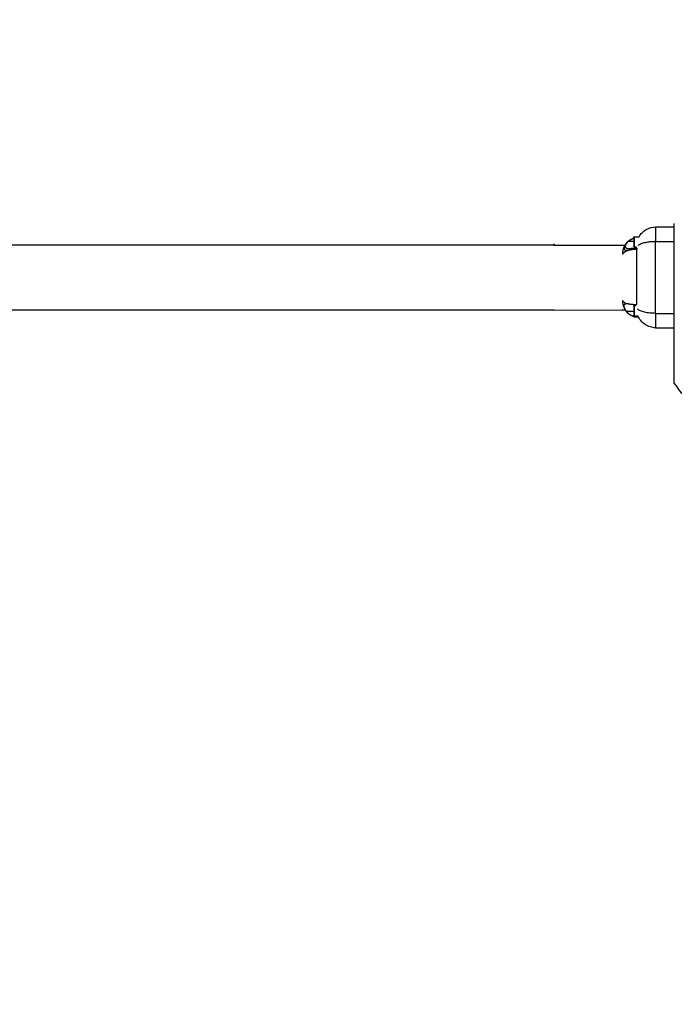
# Model space of a CAD drawing. Units: millimetres. Extents: x -614 to 431, y -507 to 771.
# Drawn here: x 195 to 233, y 270 to 328 of the extents above; entities that cross this region are included whole.
import ezdxf

# ---------------------------------------------------------------- set-up
doc = ezdxf.new("R2010")
doc.units = ezdxf.units.MM
doc.header["$MEASUREMENT"] = 0
doc.layers.add('Dimensions', color=7, linetype='Continuous', true_color=0x000000)
doc.layers.add('Equipment', color=7, linetype='Continuous', true_color=0x000000)
doc.styles.add('Arial', font='txt')
doc.dimstyles.new('Default', dxfattribs={"dimtxt": 7, "dimasz": 3, "dimexe": 0.5, "dimexo": 0.5, "dimgap": 0.25, "dimtad": 0, "dimtoh": 1, "dimdec": 0, "dimzin": 1, "dimdsep": 46, "dimtxsty": 'Arial', "dimcen": 0.5, "dimadec": 0, "dimazin": 0, "dimtfac": 1, "dimtdec": 4, "dimtix": 1, "dimtmove": 1, "dimatfit": 3, "dimfxl": 0, "dimtolj": 1, "dimtzin": 1, "dimarcsym": 0})

# ---------------------------------------------------------------- blocks, each defined once
blk = doc.blocks.new('*D1')
at = {"layer": 'Defpoints', "color": 0}
for p in [(430.569, 766.66), (-577.498, 146.096), (430.569, -99.626)]:
    blk.add_point(p, dxfattribs=at)
at = {"layer": 'Dimensions', "color": 0, "lineweight": -2}
for p, q in [((-577.498, 146.596), (-577.498, 767.16)), ((430.569, -99.126), (430.569, 767.16)), ((-574.498, 766.66), (-85.548, 766.66)), ((427.569, 766.66), (-61.381, 766.66))]:
    blk.add_line(p, q, dxfattribs=at)
at = {"layer": 'Dimensions', "color": 0}
for points in [[(-574.498, 767.16), (-574.498, 766.16), (-577.498, 766.66)], [(427.569, 766.16), (427.569, 767.16), (430.569, 766.66)]]:
    blk.add_solid(points, dxfattribs=at)
at = {"layer": 'Dimensions', "color": 0, "insert": (-73.465, 766.66), "char_height": 7, "attachment_point": 5, "style": 'Arial'}
blk.add_mtext('\\A1;1008', dxfattribs=at)

msp = doc.modelspace()

# ---------------------------------------------------------------- linework, layer by layer
at = {"layer": 'Equipment'}
for p, q in [((231.658, 315.743), (231.658, 314.903)), ((231.658, 315.743), (232.755, 315.743)), ((232.755, 306.601), (232.755, 315.945)), ((232.755, 314.903), (232.755, 315.743)), ((230.389, 315.091), (230.389, 315.09)), ((230.409, 315.177), (230.693, 315.177)), ((230.409, 315.177), (230.409, 314.589)), ((225.706, 314.679), (51.336, 314.679)), ((230.082, 314.918), (230.389, 314.918)), ((230.409, 314.589), (230.539, 314.589)), ((230.567, 314.503), (230.567, 314.475)), ((230.567, 314.475), (230.567, 314.453)), ((230.567, 311.211), (230.567, 314.453)), ((231.658, 314.903), (232.755, 314.903)), ((231.658, 310.702), (231.658, 314.903)), ((231.662, 310.702), (231.662, 314.903)), ((232.755, 310.702), (232.755, 314.903)), ((229.994, 314.366), (230.008, 314.366)), ((230.389, 311.045), (230.389, 311.004)), ((230.409, 311.15), (230.501, 311.15)), ((230.409, 311.15), (230.409, 310.562)), ((225.734, 310.879), (51.308, 310.879)), ((229.947, 310.826), (230.389, 310.826)), ((230.409, 310.562), (230.622, 310.562)), ((230.409, 310.51), (230.409, 310.496)), ((230.409, 310.496), (230.495, 310.496)), ((230.567, 310.495), (230.567, 310.492)), ((230.655, 310.495), (230.567, 310.495)), ((230.567, 310.492), (230.657, 310.492)), ((231.658, 310.702), (231.658, 309.862)), ((231.658, 310.702), (232.755, 310.702)), ((231.662, 310.702), (231.662, 309.862)), ((232.755, 309.863), (232.755, 310.702)), ((231.658, 309.862), (232.755, 309.862))]:
    msp.add_line(p, q, dxfattribs=at)
for points in [[(225.706, 314.679), (229.731, 314.679)], [(229.731, 314.679), (229.881, 314.679)], [(225.734, 310.879), (229.712, 310.898)], [(229.712, 310.898), (229.898, 310.898)]]:
    msp.add_lwpolyline(points, dxfattribs=at)
for centre, radius, start, end in [((230.718, 314.458), 0.222, 143.80467, 155.21006), ((230.568, 311.196), 0.704, 250.51968, 269.93653), ((230.411, 310.515), 0.0196, 181.33271, 264.11488), ((240.979, 312.293), 10.002, 214.68759, 230.41882)]:
    msp.add_arc(centre, radius, start, end, dxfattribs=at)
for points, knots in [([(230.693, 315.177), (230.718, 315.219), (230.775, 315.301), (230.907, 315.45), (231.178, 315.661), (231.467, 315.743), (231.658, 315.743)], [0, 0, 0, 0, 0.146368, 0.297113, 0.597213, 1.169266, 1.169266, 1.169266, 1.169266]), ([(230.366, 315.083), (230.366, 315.083), (230.366, 315.083), (230.366, 315.083), (230.374, 315.086), (230.381, 315.088), (230.389, 315.09)], [0.14173988, 0.14173988, 0.14173988, 0.14173988, 0.14174111, 0.14174111, 0.14174111, 0.16663594, 0.16663594, 0.16663594, 0.16663594]), ([(230.389, 315.15), (230.389, 315.15), (230.389, 315.138), (230.389, 315.108), (230.389, 315.091)], [0.7624047, 0.7624047, 0.7624047, 0.7624047, 0.9453666, 1.0903567, 1.0903567, 1.0903567, 1.0903567]), ([(230.389, 315.09), (230.389, 315.084), (230.389, 315.031), (230.389, 314.883), (230.389, 314.674), (230.389, 314.617), (230.389, 314.617)], [1.095263, 1.095263, 1.095263, 1.095263, 1.143607, 1.524809, 1.906012, 2.287214, 2.287214, 2.287214, 2.287214]), ([(229.986, 314.829), (229.993, 314.838), (230.001, 314.847), (230.009, 314.855), (230.01, 314.856), (230.01, 314.857), (230.011, 314.857)], [0.01798058, 0.01798058, 0.01798058, 0.01798058, 0.05757351, 0.05757351, 0.05757351, 0.0605176, 0.0605176, 0.0605176, 0.0605176]), ([(230.295, 314.435), (230.273, 314.429), (230.251, 314.423), (230.147, 314.394), (230.075, 314.374), (230.012, 314.368)], [0.2903246, 0.2903246, 0.2903246, 0.2903246, 0.3684098, 0.3684098, 0.6786554, 0.6786554, 0.6786554, 0.6786554]), ([(230.295, 314.435), (230.321, 314.438), (230.345, 314.441), (230.369, 314.443), (230.386, 314.445), (230.404, 314.447), (230.422, 314.448), (230.436, 314.449), (230.449, 314.45), (230.463, 314.45), (230.473, 314.451), (230.483, 314.451), (230.493, 314.452), (230.507, 314.452), (230.521, 314.452), (230.536, 314.453), (230.546, 314.453), (230.556, 314.453), (230.567, 314.453)], [0.7850946, 0.7850946, 0.7850946, 0.7850946, 0.8321931, 0.8321931, 0.8321931, 0.8660301, 0.8660301, 0.8660301, 0.8911832, 0.8911832, 0.8911832, 0.9097583, 0.9097583, 0.9097583, 0.9359521, 0.9359521, 0.9359521, 0.9551335, 0.9551335, 0.9551335, 0.9551335]), ([(230.409, 314.589), (230.402, 314.589), (230.396, 314.595), (230.392, 314.602), (230.389, 314.617), (230.389, 314.617)], [0, 0, 0, 0, 0.02803953, 0.02803953, 0.03806125, 0.03806125, 0.03806125, 0.03806125]), ([(230.636, 314.679), (230.663, 314.698), (230.723, 314.732), (230.864, 314.793), (231.074, 314.851), (231.356, 314.893), (231.555, 314.903), (231.658, 314.903)], [0, 0, 0, 0, 0.097123, 0.207284, 0.461152, 0.749556, 1.059186, 1.059186, 1.059186, 1.059186]), ([(229.918, 310.867), (229.904, 310.888), (229.877, 310.932), (229.829, 311.026), (229.763, 311.201), (229.739, 311.361), (229.738, 311.469)], [0, 0, 0, 0, 0.0752124, 0.1552299, 0.3149989, 0.6364804, 0.6364804, 0.6364804, 0.6364804]), ([(230.161, 311.244), (230.207, 311.24), (230.257, 311.234), (230.39, 311.219), (230.477, 311.211), (230.567, 311.211)], [0.5901729, 0.5901729, 0.5901729, 0.5901729, 0.7672233, 0.7672233, 1.0370985, 1.0370985, 1.0370985, 1.0370985]), ([(230.389, 311.123), (230.389, 311.123), (230.389, 311.109), (230.389, 311.07), (230.389, 311.045)], [0.7624047, 0.7624047, 0.7624047, 0.7624047, 0.9453666, 1.1435389, 1.1435389, 1.1435389, 1.1435389]), ([(230.389, 311.004), (230.389, 310.961), (230.389, 310.839), (230.389, 310.647), (230.389, 310.59), (230.389, 310.59)], [1.238908, 1.238908, 1.238908, 1.238908, 1.524809, 1.906012, 2.287214, 2.287214, 2.287214, 2.287214]), ([(230.409, 310.562), (230.402, 310.562), (230.396, 310.567), (230.392, 310.575), (230.389, 310.59), (230.389, 310.59)], [0, 0, 0, 0, 0.02803953, 0.02803953, 0.03806125, 0.03806125, 0.03806125, 0.03806125]), ([(231.658, 310.702), (231.603, 310.702), (231.493, 310.705), (231.281, 310.722), (231.039, 310.761), (230.791, 310.836), (230.652, 310.91), (230.599, 310.953)], [0, 0, 0, 0, 0.16534, 0.329782, 0.639027, 0.899841, 1.105367, 1.105367, 1.105367, 1.105367]), ([(231.658, 309.862), (231.605, 309.862), (231.498, 309.87), (231.288, 309.919), (230.935, 310.089), (230.715, 310.357), (230.622, 310.562)], [0, 0, 0, 0, 0.160236, 0.318978, 0.645391, 1.321601, 1.321601, 1.321601, 1.321601])]:
    msp.add_open_spline(points, degree=3, knots=knots, dxfattribs=at)
for points, weights, degree, knots in [([(230.031, 314.878), (230.056, 314.904), (230.083, 314.928), (230.112, 314.95), (230.143, 314.975), (230.176, 314.997), (230.211, 315.017), (230.222, 315.023), (230.232, 315.029), (230.243, 315.034)], [1, 0.998664394489, 0.998664394489, 1, 0.998143775172, 0.998143775172, 1, 1, 1, 1], 3, [0, 0, 0, 0, 0.1087655, 0.1087655, 0.1087655, 0.2287639, 0.2287639, 0.2287639, 0.2514494, 0.2514494, 0.2514494, 0.2514494]), ([(230.082, 314.918), (230.115, 314.948), (230.151, 314.976), (230.189, 315), (230.219, 315.018), (230.249, 315.034), (230.281, 315.048), (230.305, 315.059), (230.33, 315.068), (230.356, 315.076), (230.367, 315.08), (230.378, 315.083), (230.389, 315.086)], [1, 0.997196669959, 0.997196669959, 1, 0.99832438262, 0.99832438262, 1, 0.998948581488, 0.998948581488, 1, 1, 1, 1], 3, [0, 0, 0, 0, 0.1351246, 0.1351246, 0.1351246, 0.238592, 0.238592, 0.238592, 0.3190474, 0.3190474, 0.3190474, 0.3546129, 0.3546129, 0.3546129, 0.3546129]), ([(230.243, 315.034), (230.26, 315.043), (230.278, 315.051), (230.296, 315.059), (230.297, 315.059), (230.297, 315.059), (230.298, 315.059)], [1, 0.999482636027, 0.999482636027, 1, 1, 1, 1], 3, [0, 0, 0, 0, 0.05845248, 0.05845248, 0.05845248, 0.06029689, 0.06029689, 0.06029689, 0.06029689]), ([(230.389, 315.15), (230.389, 315.153), (230.39, 315.157), (230.39, 315.158), (230.391, 315.16), (230.393, 315.176), (230.409, 315.177)], [1, 0.951184463648, 0.918640772747, 0.902368927296, 0.890165043208, 0.709083571251, 0.890165043208], 2, [0, 0, 0, 0.00675349, 0.00675349, 0.01025045, 0.01025045, 0.03707037, 0.03707037, 0.03707037]), ([(229.738, 314.137), (229.739, 314.187), (229.743, 314.237), (229.75, 314.287), (229.753, 314.314), (229.758, 314.34), (229.764, 314.366), (229.769, 314.393), (229.776, 314.419), (229.783, 314.446), (229.791, 314.472), (229.8, 314.498), (229.809, 314.524), (229.819, 314.549), (229.829, 314.575), (229.84, 314.599), (229.851, 314.623), (229.864, 314.647), (229.877, 314.671), (229.889, 314.694), (229.903, 314.716), (229.918, 314.738), (229.922, 314.745), (229.927, 314.753), (229.932, 314.76)], [1, 0.998636051695, 0.998636051695, 1, 0.999596158537, 0.999596158537, 1, 0.999572525557, 0.999572525557, 1, 0.999540386825, 0.999540386825, 1, 0.999526295202, 0.999526295202, 1, 0.999508910187, 0.999508910187, 1, 0.999482614175, 0.999482614175, 1, 1, 1, 1], 3, [0, 0, 0, 0, 0.1508711, 0.1508711, 0.1508711, 0.2315656, 0.2315656, 0.2315656, 0.3132578, 0.3132578, 0.3132578, 0.3958153, 0.3958153, 0.3958153, 0.4772735, 0.4772735, 0.4772735, 0.5573381, 0.5573381, 0.5573381, 0.6364884, 0.6364884, 0.6364884, 0.6542707, 0.6542707, 0.6542707, 0.6542707]), ([(230.011, 314.368), (230, 314.367), (229.989, 314.366), (229.979, 314.366), (229.951, 314.366), (229.923, 314.371), (229.898, 314.382), (229.867, 314.397), (229.845, 314.425), (229.839, 314.459), (229.836, 314.472), (229.835, 314.485), (229.835, 314.498), (229.835, 314.514), (229.836, 314.529), (229.839, 314.544), (229.849, 314.599), (229.869, 314.652), (229.897, 314.7), (229.902, 314.71), (229.908, 314.72), (229.914, 314.73)], [1, 1, 1, 1, 0.983350257485, 0.983350257485, 1, 0.928429362992, 0.928429362992, 1, 0.995940457861, 0.995940457861, 1, 0.997518205956, 0.997518205956, 1, 0.990972280662, 0.990972280662, 1, 1, 1, 1], 3, [0.0020209, 0.0020209, 0.0020209, 0.0020209, 0.0567823, 0.0567823, 0.0567823, 0.1395462, 0.1395462, 0.1395462, 0.2399233, 0.2399233, 0.2399233, 0.2797887, 0.2797887, 0.2797887, 0.326233, 0.326233, 0.326233, 0.4935528, 0.4935528, 0.4935528, 0.5337553, 0.5337553, 0.5337553, 0.5337553]), ([(230.567, 314.503), (230.556, 314.503), (230.545, 314.503), (230.534, 314.503), (230.519, 314.503), (230.504, 314.502), (230.489, 314.502), (230.479, 314.501), (230.468, 314.501), (230.458, 314.5), (230.443, 314.499), (230.429, 314.498), (230.415, 314.497), (230.397, 314.495), (230.378, 314.493), (230.36, 314.492), (230.335, 314.489), (230.31, 314.486), (230.286, 314.483), (230.254, 314.48), (230.224, 314.476), (230.195, 314.473), (230.163, 314.47), (230.132, 314.468), (230.1, 314.468), (230.095, 314.468), (230.091, 314.468), (230.087, 314.468), (230.04, 314.469), (230, 314.476), (229.969, 314.493), (229.931, 314.514), (229.908, 314.549), (229.907, 314.609), (229.908, 314.66), (229.929, 314.718), (229.965, 314.777), (229.997, 314.829), (230.036, 314.877), (230.082, 314.918)], [1, 1, 1, 1, 1, 1, 1, 1, 1, 1, 1, 1, 1, 1, 1, 1, 1, 1, 1, 1, 1, 1, 0.999273596417, 0.999273596417, 1, 1, 1, 1, 1, 1, 1, 1, 1, 1, 1, 1, 1, 0.993551984062, 0.993551984062, 1], 3, [0.01661, 0.01661, 0.01661, 0.01661, 0.049648, 0.049648, 0.049648, 0.094779, 0.094779, 0.094779, 0.126791, 0.126791, 0.126791, 0.170176, 0.170176, 0.170176, 0.228648, 0.228648, 0.228648, 0.310469, 0.310469, 0.310469, 0.417879, 0.417879, 0.417879, 0.513545, 0.513545, 0.513545, 0.531401, 0.531401, 0.531401, 0.738321, 0.738321, 0.738321, 1.008398, 1.008398, 1.008398, 1.256063, 1.256063, 1.256063, 1.43966, 1.43966, 1.43966, 1.43966]), ([(230.012, 314.368), (230.061, 314.386), (230.112, 314.399), (230.161, 314.412), (230.211, 314.421), (230.253, 314.429), (230.295, 314.435)], [1, 0.999023889349, 1, 0.999407174172, 1, 0.999692344123, 1], 2, [0, 0, 0, 0.1042064, 0.1042064, 0.2061874, 0.2061874, 0.291271, 0.291271, 0.291271]), ([(230.567, 314.475), (230.556, 314.475), (230.546, 314.474), (230.535, 314.474), (230.52, 314.473), (230.506, 314.472), (230.491, 314.471), (230.481, 314.47), (230.471, 314.469), (230.461, 314.468), (230.447, 314.466), (230.434, 314.464), (230.42, 314.462), (230.402, 314.459), (230.385, 314.456), (230.367, 314.452), (230.344, 314.447), (230.321, 314.441), (230.298, 314.435)], [1, 1, 1, 1, 1, 1, 1, 1, 1, 1, 1, 1, 1, 1, 1, 1, 0.99985309338, 0.99985309338, 1], 3, [0.0161746, 0.0161746, 0.0161746, 0.0161746, 0.0483473, 0.0483473, 0.0483473, 0.0922804, 0.0922804, 0.0922804, 0.1234127, 0.1234127, 0.1234127, 0.1655299, 0.1655299, 0.1655299, 0.2220518, 0.2220518, 0.2220518, 0.2937786, 0.2937786, 0.2937786, 0.2937786]), ([(229.739, 314.137), (229.74, 314.151), (229.744, 314.164), (229.75, 314.178), (229.754, 314.187), (229.758, 314.196), (229.764, 314.204), (229.77, 314.213), (229.776, 314.222), (229.783, 314.23), (229.791, 314.24), (229.8, 314.248), (229.809, 314.257), (229.819, 314.265), (229.83, 314.274), (229.84, 314.282), (229.852, 314.29), (229.864, 314.298), (229.877, 314.305), (229.89, 314.313), (229.904, 314.321), (229.918, 314.328), (229.948, 314.343), (229.979, 314.356), (230.012, 314.368)], [1, 0.992690619672, 0.992690619672, 1, 0.997640932281, 0.997640932281, 1, 0.998220122443, 0.998220122443, 1, 0.998695552516, 0.998695552516, 1, 0.999094612641, 0.999094612641, 1, 0.999361387777, 0.999361387777, 1, 0.999533197763, 0.999533197763, 1, 0.998812981223, 0.998812981223, 1], 3, [0, 0, 0, 0, 0.042685, 0.042685, 0.042685, 0.0727645, 0.0727645, 0.0727645, 0.1059027, 0.1059027, 0.1059027, 0.1427555, 0.1427555, 0.1427555, 0.1828903, 0.1828903, 0.1828903, 0.2263206, 0.2263206, 0.2263206, 0.2733595, 0.2733595, 0.2733595, 0.3752148, 0.3752148, 0.3752148, 0.3752148]), ([(229.93, 311.271), (229.926, 311.273), (229.922, 311.275), (229.918, 311.277), (229.904, 311.284), (229.89, 311.292), (229.877, 311.3), (229.864, 311.307), (229.852, 311.315), (229.84, 311.323), (229.83, 311.331), (229.819, 311.34), (229.809, 311.349), (229.8, 311.357), (229.791, 311.365), (229.783, 311.375), (229.776, 311.383), (229.77, 311.392), (229.764, 311.401), (229.758, 311.41), (229.754, 311.418), (229.75, 311.428), (229.744, 311.441), (229.74, 311.454), (229.739, 311.469)], [1, 1, 1, 1, 0.999533015574, 0.999533015574, 1, 0.999361595479, 0.999361595479, 1, 0.999094350062, 0.999094350062, 1, 0.998695746405, 0.998695746405, 1, 0.998219668108, 0.998219668108, 1, 0.997641843229, 0.997641843229, 1, 0.992688111314, 0.992688111314, 1], 3, [0.482915, 0.482915, 0.482915, 0.482915, 0.497626, 0.497626, 0.497626, 0.5445282, 0.5445282, 0.5445282, 0.5878319, 0.5878319, 0.5878319, 0.627849, 0.627849, 0.627849, 0.6645954, 0.6645954, 0.6645954, 0.6976359, 0.6976359, 0.6976359, 0.7276294, 0.7276294, 0.7276294, 0.7701811, 0.7701811, 0.7701811, 0.7701811]), ([(229.947, 310.826), (229.93, 310.849), (229.914, 310.873), (229.9, 310.898), (229.878, 310.936), (229.86, 310.976), (229.845, 311.018), (229.831, 311.058), (229.824, 311.101), (229.825, 311.144), (229.826, 311.174), (229.835, 311.203), (229.853, 311.227), (229.869, 311.246), (229.89, 311.26), (229.914, 311.267), (229.919, 311.269), (229.924, 311.27), (229.93, 311.271)], [1, 0.999064013169, 0.999064013169, 1, 0.996571479521, 0.996571479521, 1, 0.988680781059, 0.988680781059, 1, 0.969005203242, 0.969005203242, 1, 0.968427819749, 0.968427819749, 1, 1, 1, 1], 3, [0, 0, 0, 0, 0.0862762, 0.0862762, 0.0862762, 0.2176747, 0.2176747, 0.2176747, 0.3464466, 0.3464466, 0.3464466, 0.4353815, 0.4353815, 0.4353815, 0.5089861, 0.5089861, 0.5089861, 0.5423403, 0.5423403, 0.5423403, 0.5423403]), ([(229.93, 311.271), (229.946, 311.274), (229.962, 311.276), (229.978, 311.276), (230.031, 311.276), (230.092, 311.262), (230.161, 311.244)], [1, 0.99658343782, 0.99658343782, 1, 1, 1, 1], 3, [0, 0, 0, 0, 0.048919, 0.048919, 0.048919, 0.326298, 0.326298, 0.326298, 0.326298]), ([(230.389, 311.123), (230.389, 311.126), (230.39, 311.13), (230.39, 311.131), (230.391, 311.133), (230.393, 311.149), (230.409, 311.15)], [1, 0.951184463648, 0.918640772747, 0.902368927296, 0.890165043208, 0.709083571211, 0.890165043208], 2, [0, 0, 0, 0.00675349, 0.00675349, 0.01025045, 0.01025045, 0.03707037, 0.03707037, 0.03707037]), ([(230.567, 310.495), (230.556, 310.495), (230.545, 310.495), (230.534, 310.496), (230.518, 310.496), (230.503, 310.498), (230.488, 310.499), (230.478, 310.5), (230.467, 310.502), (230.457, 310.503), (230.448, 310.505), (230.439, 310.506), (230.43, 310.508), (230.425, 310.509), (230.42, 310.51), (230.415, 310.511), (230.397, 310.515), (230.379, 310.519), (230.361, 310.525), (230.337, 310.532), (230.313, 310.54), (230.29, 310.55), (230.261, 310.562), (230.233, 310.575), (230.206, 310.591), (230.173, 310.61), (230.14, 310.632), (230.11, 310.656), (230.073, 310.685), (230.039, 310.717), (230.007, 310.752), (229.986, 310.775), (229.966, 310.8), (229.947, 310.826)], [1, 1, 1, 1, 1, 1, 1, 1, 1, 1, 1, 1, 1, 1, 1, 1, 0.999488404849, 0.999488404849, 1, 0.999070677871, 0.999070677871, 1, 0.99864581489, 0.99864581489, 1, 0.998184180968, 0.998184180968, 1, 0.997782552038, 0.997782552038, 1, 0.998995632786, 0.998995632786, 1], 3, [0.016786, 0.016786, 0.016786, 0.016786, 0.0501777, 0.0501777, 0.0501777, 0.0957877, 0.0957877, 0.0957877, 0.1281167, 0.1281167, 0.1281167, 0.1562654, 0.1562654, 0.1562654, 0.1718467, 0.1718467, 0.1718467, 0.2277144, 0.2277144, 0.2277144, 0.3029325, 0.3029325, 0.3029325, 0.3964603, 0.3964603, 0.3964603, 0.5129742, 0.5129742, 0.5129742, 0.6532363, 0.6532363, 0.6532363, 0.748959, 0.748959, 0.748959, 0.748959])]:
    msp.add_rational_spline(points, weights, degree=degree, knots=knots, dxfattribs=at)
for points in [[(230.298, 315.059), (230.308, 315.064), (230.319, 315.068), (230.331, 315.072)], [(230.331, 315.072), (230.331, 315.072), (230.332, 315.072), (230.333, 315.073)], [(230.333, 315.073), (230.344, 315.077), (230.355, 315.08), (230.366, 315.083)], [(225.739, 314.73), (225.743, 314.737), (225.748, 314.745), (225.753, 314.752)], [(229.928, 314.752), (229.932, 314.757), (229.936, 314.763), (229.94, 314.769)], [(229.94, 314.769), (229.944, 314.775), (229.949, 314.782), (229.954, 314.788)], [(229.954, 314.788), (229.961, 314.798), (229.968, 314.807), (229.975, 314.816)], [(229.975, 314.816), (229.979, 314.82), (229.982, 314.825), (229.986, 314.829)], [(230.011, 314.857), (230.017, 314.864), (230.024, 314.871), (230.031, 314.878)], [(230.206, 310.591), (230.199, 310.595), (230.192, 310.599), (230.185, 310.603)], [(232.762, 310.561), (232.76, 310.56), (232.757, 310.56), (232.755, 310.56)]]:
    msp.add_open_spline(points, degree=3, dxfattribs=at)

# ---------------------------------------------------------------- dimensions: what is measured, and where the dimension line sits
at = {"layer": 'Dimensions'}
dim = msp.add_linear_dim(base=(430.569, 766.66), p1=(-577.498, 146.096), p2=(430.569, -99.626), dimstyle='Default', dxfattribs=at)
dim.commit()
dim.dimension.update_dxf_attribs({"geometry": '*D1', "text_midpoint": (-73.465, 766.66)})

doc.saveas('drawing.dxf')
